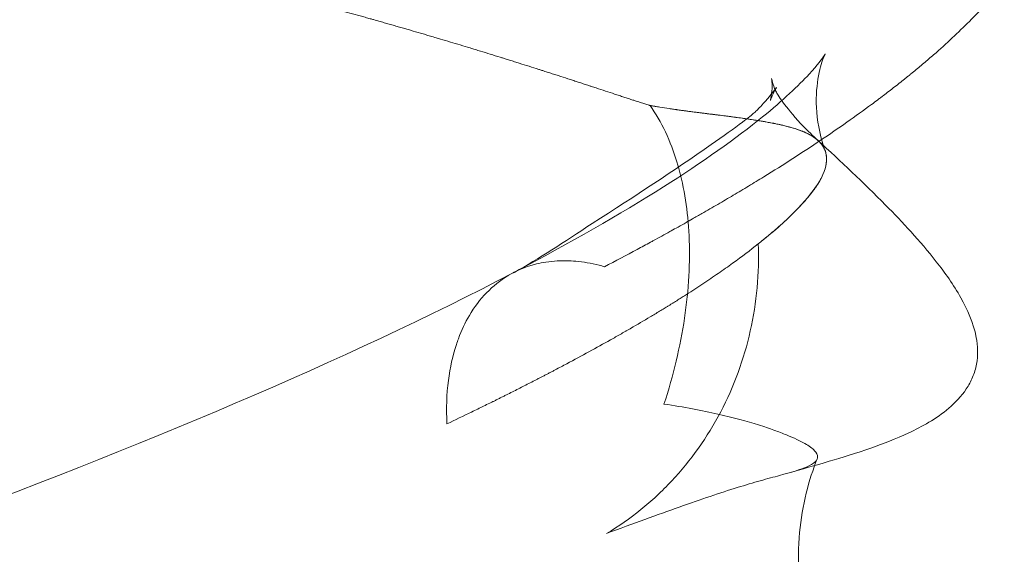
# Model space of a CAD drawing. Extents: x -235 to 501, y 0 to 483.
# Drawn here: x -66 to -64, y 294 to 295 of the extents above; entities that cross this region are included whole.
import ezdxf

# ---------------------------------------------------------------- set-up
doc = ezdxf.new("R2010")
doc.units = 0
doc.header["$MEASUREMENT"] = 0
doc.header["$PDMODE"] = 64
doc.styles.get("Standard").update_dxf_attribs({"font": 'Helvetica LT 57 Condensed_0.ttf'})
doc.dimstyles.new('FEET-METERS', dxfattribs={"dimtxt": 12, "dimasz": 7, "dimexe": 3, "dimexo": 3, "dimgap": 3, "dimtad": 0, "dimdec": 1, "dimzin": 3, "dimdsep": 46, "dimlunit": 4, "dimtxsty": 'Standard', "dimcen": 0.09, "dimadec": 0, "dimazin": 0, "dimtfac": 2, "dimtdec": 1, "dimtofl": 0, "dimtmove": 0, "dimatfit": 3, "dimfxl": 1, "dimfrac": 2, "dimtolj": 1, "dimtzin": 3, "dimarcsym": 0})

# ---------------------------------------------------------------- blocks, each defined once
blk = doc.blocks.new('*D6')
at = {"color": 0, "lineweight": -2, "transparency": 16777216}
for p, q in [((10.1453, 439.6431), (-220.0545, 439.6431)), ((-217.0545, 432.6431), (-217.0545, 292.5584)), ((-217.0545, 96.6233), (-217.0545, 190.6256)), ((-57.9838, 89.6233), (-220.0545, 89.6233))]:
    blk.add_line(p, q, dxfattribs=at)
at = {"color": 0, "lineweight": 0, "transparency": 16777216}
for points in [[(-218.2212, 432.6431), (-215.8879, 432.6431), (-217.0545, 439.6431)], [(-218.2212, 96.6233), (-215.8879, 96.6233), (-217.0545, 89.6233)]]:
    blk.add_solid(points, dxfattribs=at)
at = {"layer": 'Defpoints', "color": 0, "lineweight": 0, "transparency": 16777216}
for p in [(13.1453, 439.6431), (-217.0545, 89.6233), (-54.9838, 89.6233)]:
    blk.add_point(p, dxfattribs=at)
at = {"color": 0, "lineweight": 0, "transparency": 16777216, "insert": (-217.0545, 241.592), "char_height": 12, "attachment_point": 5, "rotation": 90}
blk.add_mtext('\\A1;29\'-2" [8.89M]', dxfattribs=at)
blk = doc.blocks.new('new block')
at = {"color": 0, "linetype": 'Continuous', "lineweight": 0}
for points, knots in [([(-60.3618, 294.5543), (-62.2381, 295.1177), (-64.153, 295.7083), (-66.8394, 296.6544), (-67.685, 296.9719), (-68.5134, 297.3055)], [0, 0, 0, 0, 5.902212, 5.902212, 8.681021, 8.681021, 8.681021, 8.681021]), ([(-68.1797, 297.245), (-66.9076, 296.6982), (-65.5382, 296.2001), (-62.9838, 295.356), (-61.812, 294.9955), (-59.9701, 294.4393), (-59.2668, 294.2271), (-58.5842, 294.0422)], [52.436381, 52.436381, 52.436381, 52.436381, 56.961072, 56.961072, 60.592221, 60.592221, 62.751825, 62.751825, 62.751825, 62.751825]), ([(-64.6226, 294.7497), (-64.6149, 294.7541), (-64.6072, 294.7585), (-64.5868, 294.7702), (-64.5741, 294.7775), (-64.5553, 294.7885), (-64.549, 294.7921), (-64.5366, 294.7995), (-64.5305, 294.8031), (-64.5121, 294.814), (-64.4997, 294.8214), (-64.4754, 294.8362), (-64.4633, 294.8435), (-64.4275, 294.8656), (-64.4041, 294.8804), (-64.3356, 294.9244), (-64.2922, 294.9536), (-64.2311, 294.9966), (-64.2113, 295.0109), (-64.1875, 295.0285), (-64.1828, 295.0321), (-64.1757, 295.0373), (-64.1734, 295.0391), (-64.1686, 295.0427), (-64.1662, 295.0445), (-64.1592, 295.0498), (-64.1548, 295.0532), (-64.1458, 295.0602), (-64.1413, 295.0637), (-64.1324, 295.0706), (-64.1279, 295.0741), (-64.1214, 295.0793), (-64.1192, 295.081), (-64.1149, 295.0844), (-64.1127, 295.0862), (-64.1084, 295.0897), (-64.1061, 295.0915), (-64.1017, 295.095), (-64.0996, 295.0968), (-64.0933, 295.1019), (-64.0893, 295.1052), (-64.0769, 295.1154), (-64.0688, 295.1223), (-64.0529, 295.1359), (-64.0451, 295.1426), (-64.0067, 295.1764), (-63.9784, 295.2031), (-63.9393, 295.2428), (-63.9267, 295.256), (-63.9087, 295.2757), (-63.9029, 295.2822), (-63.8943, 295.2921), (-63.8915, 295.2954), (-63.8859, 295.3019), (-63.8831, 295.3052), (-63.8791, 295.31), (-63.8778, 295.3115), (-63.8752, 295.3147), (-63.8738, 295.3164), (-63.8698, 295.3213), (-63.8672, 295.3245), (-63.8594, 295.3343), (-63.8543, 295.3408), (-63.8396, 295.3603), (-63.8304, 295.3733), (-63.8195, 295.3895), (-63.8174, 295.3927), (-63.8131, 295.3992), (-63.8111, 295.4025), (-63.805, 295.4121), (-63.8011, 295.4185), (-63.79, 295.4377), (-63.7833, 295.4504), (-63.7757, 295.4661), (-63.7742, 295.4692), (-63.7713, 295.4755), (-63.7699, 295.4786), (-63.7659, 295.488), (-63.7633, 295.4942), (-63.7563, 295.5126), (-63.7524, 295.5247), (-63.7475, 295.5425), (-63.7461, 295.5483), (-63.7436, 295.56), (-63.7425, 295.5658), (-63.7407, 295.5774), (-63.74, 295.5831), (-63.7389, 295.5945), (-63.7385, 295.6001), (-63.7382, 295.6086), (-63.7381, 295.6114), (-63.7381, 295.6171), (-63.7381, 295.6199), (-63.7383, 295.6255), (-63.7384, 295.6283), (-63.7387, 295.6339), (-63.7389, 295.6367), (-63.7397, 295.645), (-63.7404, 295.6504), (-63.7421, 295.6613), (-63.7432, 295.6668), (-63.745, 295.6748), (-63.7457, 295.6775), (-63.7471, 295.6829), (-63.7479, 295.6855), (-63.7503, 295.6935), (-63.7522, 295.6989), (-63.7562, 295.7096), (-63.7584, 295.7148), (-63.7631, 295.7252), (-63.7657, 295.7304), (-63.774, 295.7458), (-63.7802, 295.7559), (-63.7943, 295.7758), (-63.802, 295.7855), (-63.8272, 295.8142), (-63.8467, 295.8325), (-63.8909, 295.8679), (-63.9156, 295.885), (-63.9703, 295.9182), (-64.0003, 295.9342), (-64.0409, 295.9536), (-64.0491, 295.9574), (-64.066, 295.965), (-64.0746, 295.9688), (-64.1009, 295.98), (-64.119, 295.9873), (-64.1472, 295.9981), (-64.1568, 296.0016), (-64.1762, 296.0087), (-64.186, 296.0122), (-64.2063, 296.0192), (-64.2164, 296.0226), (-64.232, 296.0277), (-64.2372, 296.0294), (-64.2478, 296.0328), (-64.253, 296.0344), (-64.2636, 296.0377), (-64.269, 296.0394), (-64.2799, 296.0427), (-64.2854, 296.0444), (-64.3019, 296.0493), (-64.3131, 296.0526), (-64.3473, 296.0623), (-64.3706, 296.0687), (-64.3985, 296.076), (-64.4024, 296.077), (-64.4062, 296.078)], [-386.496179, -386.496179, -386.496179, -386.496179, -385.56565, -385.56565, -384.023387, -384.023387, -383.252256, -383.252256, -382.481124, -382.481124, -380.938862, -380.938862, -379.396599, -379.396599, -376.312074, -376.312074, -370.143024, -370.143024, -367.058498, -367.058498, -366.287367, -366.287367, -365.901801, -365.901801, -365.516236, -365.516236, -364.745104, -364.745104, -363.973973, -363.973973, -363.202842, -363.202842, -362.817276, -362.817276, -362.431711, -362.431711, -362.046145, -362.046145, -361.660579, -361.660579, -360.889448, -360.889448, -359.347185, -359.347185, -357.804923, -357.804923, -351.635872, -351.635872, -348.551347, -348.551347, -347.009085, -347.009085, -346.237953, -346.237953, -345.466822, -345.466822, -345.081256, -345.081256, -344.695691, -344.695691, -343.924559, -343.924559, -342.382297, -342.382297, -339.297772, -339.297772, -338.52664, -338.52664, -337.755509, -337.755509, -336.213246, -336.213246, -333.128721, -333.128721, -332.35759, -332.35759, -331.586459, -331.586459, -330.044196, -330.044196, -326.959671, -326.959671, -325.417408, -325.417408, -323.875146, -323.875146, -322.332883, -322.332883, -320.79062, -320.79062, -320.019489, -320.019489, -319.248358, -319.248358, -318.477227, -318.477227, -317.706095, -317.706095, -316.163833, -316.163833, -314.62157, -314.62157, -313.850439, -313.850439, -313.079307, -313.079307, -311.537045, -311.537045, -309.994782, -309.994782, -308.45252, -308.45252, -305.367994, -305.367994, -302.283469, -302.283469, -296.114419, -296.114419, -289.945368, -289.945368, -283.776318, -283.776318, -282.234055, -282.234055, -280.691793, -280.691793, -277.607268, -277.607268, -276.065005, -276.065005, -274.522742, -274.522742, -272.98048, -272.98048, -272.209349, -272.209349, -271.438217, -271.438217, -270.667086, -270.667086, -269.895955, -269.895955, -268.353692, -268.353692, -265.269167, -265.269167, -264.77457, -264.77457, -264.77457, -264.77457]), ([(-68.0949, 295.6596), (-68.0944, 295.6595), (-68.0771, 295.6588), (-68.0598, 295.658), (-68.0262, 295.6563), (-68.0092, 295.6555), (-67.9754, 295.6537), (-67.9587, 295.6528), (-67.9252, 295.6509), (-67.9084, 295.6499), (-67.8827, 295.6483), (-67.8743, 295.6478), (-67.8616, 295.647), (-67.8573, 295.6467), (-67.8513, 295.6463), (-67.8493, 295.6462), (-67.8451, 295.6459), (-67.843, 295.6458), (-67.8324, 295.6451), (-67.8243, 295.6446), (-67.8138, 295.6439), (-67.8117, 295.6437), (-67.8078, 295.6434), (-67.8059, 295.6433), (-67.7996, 295.6429), (-67.7953, 295.6426), (-67.7827, 295.6417), (-67.7743, 295.6411), (-67.7611, 295.6402), (-67.7567, 295.6399), (-67.7479, 295.6392), (-67.7436, 295.6389), (-67.731, 295.638), (-67.7225, 295.6374), (-67.7052, 295.636), (-67.6965, 295.6354), (-67.6793, 295.6341), (-67.6709, 295.6334), (-67.654, 295.632), (-67.6286, 295.63), (-67.5947, 295.6271), (-67.5692, 295.6249), (-67.5565, 295.6238), (-67.5522, 295.6234), (-67.5435, 295.6226), (-67.5391, 295.6223), (-67.5327, 295.6217), (-67.5306, 295.6215), (-67.526, 295.6211), (-67.5235, 295.6208), (-67.5185, 295.6204), (-67.5161, 295.6202), (-67.5116, 295.6197), (-67.5095, 295.6196), (-67.4989, 295.6186), (-67.4904, 295.6178), (-67.4736, 295.6162), (-67.4651, 295.6154), (-67.4481, 295.6137), (-67.4397, 295.6129), (-67.423, 295.6113), (-67.4145, 295.6104), (-67.3974, 295.6087), (-67.389, 295.6078), (-67.3723, 295.6061), (-67.364, 295.6053), (-67.3473, 295.6035), (-67.3388, 295.6026), (-67.3217, 295.6008), (-67.3132, 295.5999), (-67.3025, 295.5987), (-67.3004, 295.5985), (-67.2959, 295.598), (-67.2936, 295.5977), (-67.2872, 295.597), (-67.2829, 295.5965), (-67.2744, 295.5956), (-67.2702, 295.5951), (-67.2634, 295.5944), (-67.2611, 295.5941), (-67.2565, 295.5936), (-67.2542, 295.5933), (-67.2478, 295.5926), (-67.2436, 295.5921), (-67.2353, 295.5912), (-67.2312, 295.5907), (-67.2185, 295.5892), (-67.2099, 295.5882), (-67.1928, 295.5862), (-67.1842, 295.5852), (-67.1672, 295.5831), (-67.1587, 295.5821), (-67.1417, 295.58), (-67.1331, 295.579), (-67.1161, 295.5769), (-67.1079, 295.5758), (-67.0914, 295.5738), (-67.083, 295.5727), (-67.0574, 295.5694), (-67.0403, 295.5672), (-67.0189, 295.5643), (-67.0146, 295.5638), (-67.0062, 295.5627), (-67.0022, 295.5621), (-66.9895, 295.5604), (-66.9809, 295.5592), (-66.9681, 295.5575), (-66.9638, 295.5569), (-66.9553, 295.5557), (-66.951, 295.5551), (-66.9373, 295.5532), (-66.929, 295.5521), (-66.9034, 295.5485), (-66.8694, 295.5436), (-66.8354, 295.5386), (-66.81, 295.5348), (-66.8015, 295.5335), (-66.7845, 295.5309), (-66.7762, 295.5296), (-66.7629, 295.5276), (-66.7587, 295.5269), (-66.7502, 295.5256), (-66.746, 295.525), (-66.7375, 295.5236), (-66.7333, 295.523), (-66.7246, 295.5216), (-66.72, 295.5209), (-66.7111, 295.5195), (-66.7068, 295.5188), (-66.6983, 295.5174), (-66.6941, 295.5167), (-66.6853, 295.5153), (-66.6808, 295.5146), (-66.6719, 295.5131), (-66.6675, 295.5124), (-66.6464, 295.509), (-66.6296, 295.5062), (-66.6044, 295.502), (-66.5959, 295.5005), (-66.5834, 295.4984), (-66.5792, 295.4977), (-66.5705, 295.4962), (-66.5659, 295.4954), (-66.5569, 295.4938), (-66.5525, 295.4931), (-66.544, 295.4916), (-66.5399, 295.4909), (-66.5273, 295.4887), (-66.5147, 295.4865), (-66.5001, 295.4839), (-66.4938, 295.4828), (-66.4896, 295.482), (-66.4876, 295.4816), (-66.4832, 295.4808), (-66.4809, 295.4804), (-66.4767, 295.4797), (-66.4746, 295.4793), (-66.4684, 295.4782), (-66.4642, 295.4774), (-66.4518, 295.4752), (-66.4434, 295.4736), (-66.4309, 295.4713), (-66.4267, 295.4705), (-66.4181, 295.4689), (-66.4138, 295.4682), (-66.4056, 295.4666), (-66.4019, 295.4659), (-66.3938, 295.4644), (-66.3896, 295.4636), (-66.3769, 295.4612), (-66.3682, 295.4596), (-66.3515, 295.4564), (-66.3432, 295.4548), (-66.3264, 295.4515), (-66.3181, 295.4499), (-66.293, 295.445), (-66.2754, 295.4415), (-66.2503, 295.4365), (-66.242, 295.4348), (-66.2259, 295.4316), (-66.2179, 295.43), (-66.2054, 295.4274), (-66.201, 295.4265), (-66.1926, 295.4248), (-66.1885, 295.4239), (-66.1803, 295.4222), (-66.1762, 295.4214), (-66.1681, 295.4197), (-66.1643, 295.4189), (-66.1521, 295.4164), (-66.1437, 295.4146), (-66.1273, 295.4111), (-66.1195, 295.4095), (-66.0951, 295.4042), (-66.0782, 295.4006), (-66.0281, 295.3897), (-65.9956, 295.3824), (-65.9462, 295.3712), (-65.9298, 295.3674), (-65.9051, 295.3617), (-65.8969, 295.3598), (-65.8804, 295.3559), (-65.8719, 295.3539), (-65.8549, 295.3499), (-65.8463, 295.3478), (-65.8297, 295.3439), (-65.8215, 295.3419), (-65.7969, 295.3359), (-65.7804, 295.3319), (-65.7599, 295.3269), (-65.7557, 295.3258), (-65.7477, 295.3238), (-65.7437, 295.3229), (-65.7358, 295.3209), (-65.7318, 295.3199), (-65.7236, 295.3178), (-65.7195, 295.3168), (-65.7115, 295.3148), (-65.7076, 295.3138), (-65.6996, 295.3118), (-65.6956, 295.3108), (-65.6873, 295.3087), (-65.6832, 295.3077), (-65.6752, 295.3056), (-65.6711, 295.3046), (-65.6629, 295.3025), (-65.6587, 295.3014), (-65.6506, 295.2993), (-65.6467, 295.2983), (-65.6344, 295.2952), (-65.6262, 295.293), (-65.6016, 295.2866), (-65.5857, 295.2825), (-65.5613, 295.276), (-65.5531, 295.2738), (-65.537, 295.2695), (-65.529, 295.2674), (-65.5165, 295.264), (-65.5121, 295.2628), (-65.5033, 295.2604), (-65.499, 295.2593), (-65.4908, 295.257), (-65.4867, 295.2559), (-65.4783, 295.2536), (-65.4739, 295.2524), (-65.4613, 295.249), (-65.4533, 295.2468), (-65.437, 295.2423), (-65.4289, 295.24), (-65.4167, 295.2366), (-65.4126, 295.2355), (-65.4045, 295.2332), (-65.3978, 295.2313), (-65.3911, 295.2294), (-65.3884, 295.2287)], [-87.916438, -87.916438, -87.916438, -87.916438, -87.878835, -86.5865, -86.5865, -85.294164, -85.294164, -84.001828, -84.001828, -82.709492, -82.709492, -82.063324, -82.063324, -81.74024, -81.74024, -81.578698, -81.578698, -81.417156, -81.417156, -80.770988, -80.770988, -80.609446, -80.609446, -80.447904, -80.447904, -80.12482, -80.12482, -79.478653, -79.478653, -79.155569, -79.155569, -78.832485, -78.832485, -78.186317, -78.186317, -77.540149, -77.540149, -76.893981, -76.893981, -76.247813, -74.955477, -74.309309, -74.309309, -73.986225, -73.986225, -73.663141, -73.663141, -73.501599, -73.501599, -73.340057, -73.340057, -73.178515, -73.178515, -73.016973, -73.016973, -72.370806, -72.370806, -71.724638, -71.724638, -71.07847, -71.07847, -70.432302, -70.432302, -69.786134, -69.786134, -69.139966, -69.139966, -68.493798, -68.493798, -67.84763, -67.84763, -67.686088, -67.686088, -67.524546, -67.524546, -67.201462, -67.201462, -66.878378, -66.878378, -66.716836, -66.716836, -66.555294, -66.555294, -66.23221, -66.23221, -65.909126, -65.909126, -65.262959, -65.262959, -64.616791, -64.616791, -63.970623, -63.970623, -63.324455, -63.324455, -62.678287, -62.678287, -62.032119, -62.032119, -60.739783, -60.739783, -60.416699, -60.416699, -60.093615, -60.093615, -59.447447, -59.447447, -59.124363, -59.124363, -58.80128, -58.80128, -58.155112, -58.155112, -56.862776, -55.57044, -55.57044, -54.924272, -54.924272, -54.278104, -54.278104, -53.95502, -53.95502, -53.631936, -53.631936, -53.308852, -53.308852, -52.985768, -52.985768, -52.662684, -52.662684, -52.3396, -52.3396, -52.016516, -52.016516, -51.693433, -51.693433, -50.401097, -50.401097, -49.754929, -49.754929, -49.431845, -49.431845, -49.108761, -49.108761, -48.785677, -48.785677, -48.462593, -48.462593, -47.816425, -47.493341, -47.331799, -47.331799, -47.170257, -47.170257, -47.008715, -47.008715, -46.847173, -46.847173, -46.524089, -46.524089, -45.877921, -45.877921, -45.554837, -45.554837, -45.231753, -45.231753, -44.90867, -44.90867, -44.585586, -44.585586, -43.939418, -43.939418, -43.29325, -43.29325, -42.647082, -42.647082, -41.354746, -41.354746, -40.708578, -40.708578, -40.06241, -40.06241, -39.739326, -39.739326, -39.416242, -39.416242, -39.093158, -39.093158, -38.770074, -38.770074, -38.123906, -38.123906, -37.477739, -37.477739, -36.185403, -36.185403, -33.600731, -33.600731, -32.308395, -32.308395, -31.662227, -31.662227, -31.01606, -31.01606, -30.369892, -30.369892, -29.723724, -29.723724, -28.431388, -28.431388, -28.108304, -28.108304, -27.78522, -27.78522, -27.462136, -27.462136, -27.139052, -27.139052, -26.815968, -26.815968, -26.492884, -26.492884, -26.1698, -26.1698, -25.846716, -25.846716, -25.523632, -25.523632, -25.200548, -25.200548, -24.55438, -24.55438, -23.262045, -23.262045, -22.615877, -22.615877, -21.969709, -21.969709, -21.646625, -21.646625, -21.323541, -21.323541, -21.000457, -21.000457, -20.677373, -20.677373, -20.031205, -20.031205, -19.385037, -19.385037, -19.061953, -19.061953, -18.738869, -18.526228, -18.526228, -18.526228, -18.526228]), ([(-65.3884, 295.2287), (-65.383, 295.2271), (-65.3775, 295.2256), (-65.3681, 295.2229), (-65.364, 295.2218), (-65.3559, 295.2194), (-65.3517, 295.2182), (-65.3433, 295.2158), (-65.3391, 295.2146), (-65.331, 295.2123), (-65.327, 295.2111), (-65.3189, 295.2088), (-65.3148, 295.2076), (-65.3091, 295.206), (-65.3073, 295.2054), (-65.3034, 295.2043), (-65.3014, 295.2037), (-65.2913, 295.2008), (-65.2833, 295.1985), (-65.2733, 295.1955), (-65.2712, 295.1949), (-65.2673, 295.1938), (-65.2654, 295.1932), (-65.2598, 295.1916), (-65.2557, 295.1904), (-65.2472, 295.1878), (-65.2427, 295.1865), (-65.2382, 295.1852)], [-18.526228, -18.526228, -18.526228, -18.526228, -18.092701, -18.092701, -17.769617, -17.769617, -17.446533, -17.446533, -17.12345, -17.12345, -16.800366, -16.800366, -16.477282, -16.477282, -16.31574, -16.31574, -16.154198, -16.154198, -15.50803, -15.50803, -15.346488, -15.346488, -15.184946, -15.184946, -14.861862, -14.861862, -14.496869, -14.496869, -14.496869, -14.496869]), ([(-67.9606, 292.2813), (-66.8459, 292.5948), (-65.6481, 292.9355), (-63.2145, 293.6251), (-61.9708, 293.9757), (-59.5911, 294.6226), (-58.4663, 294.9184), (-57.3409, 295.2032)], [0, 0, 0, 0, 4.345557, 4.345557, 8.316353, 8.316353, 11.812177, 11.812177, 11.812177, 11.812177]), ([(-65.2382, 295.1852), (-65.2347, 295.1842), (-65.2312, 295.1831), (-65.2199, 295.1797), (-65.2119, 295.1774), (-65.1961, 295.1726), (-65.1882, 295.1702), (-65.1723, 295.1655), (-65.1644, 295.1631), (-65.1525, 295.1594), (-65.1483, 295.1581), (-65.1398, 295.1556), (-65.1357, 295.1543), (-65.116, 295.1483), (-65.0999, 295.1433), (-65.0816, 295.1376), (-65.079, 295.1368), (-65.0764, 295.136)], [-14.496869, -14.496869, -14.496869, -14.496869, -14.215694, -14.215694, -13.569526, -13.569526, -12.923358, -12.923358, -12.27719, -12.27719, -11.954106, -11.954106, -11.631022, -11.631022, -10.338687, -10.338687, -10.124589, -10.124589, -10.124589, -10.124589]), ([(-65.0489, 294.6226), (-64.9172, 294.6918), (-64.7963, 294.7608), (-64.598, 294.8863), (-64.5167, 294.9442), (-64.4049, 295.0348), (-64.3673, 295.0705), (-64.3222, 295.1195), (-64.3102, 295.1361), (-64.3041, 295.1455), (-64.3033, 295.1469), (-64.3033, 295.1469), (-64.3054, 295.1432), (-64.316, 295.1156), (-64.329, 295.0667), (-64.3214, 294.975), (-64.3142, 294.9425), (-64.3037, 294.9136)], [0.006084, 0.006084, 0.006084, 0.006084, 0.611299, 0.611299, 1.158939, 1.158939, 1.587669, 1.587669, 1.931403, 1.931403, 2.042727, 2.042727, 2.22498, 2.22498, 2.6644, 2.6644, 2.891564, 2.891564, 2.891564, 2.891564]), ([(-65.0764, 295.136), (-65.0752, 295.1356), (-65.0739, 295.1352), (-65.0689, 295.1336), (-65.0654, 295.1325), (-65.0579, 295.1302), (-65.0539, 295.1289), (-65.0461, 295.1265), (-65.0422, 295.1252), (-65.0227, 295.1191), (-65.0072, 295.1142), (-64.9892, 295.1084), (-64.9867, 295.1076), (-64.9842, 295.1068)], [-10.124589, -10.124589, -10.124589, -10.124589, -10.015603, -10.015603, -9.692519, -9.692519, -9.369435, -9.369435, -9.046351, -9.046351, -7.754015, -7.754015, -7.546186, -7.546186, -7.546186, -7.546186]), ([(-64.9842, 295.1068), (-64.9828, 295.1064), (-64.9814, 295.1059), (-64.976, 295.1042), (-64.972, 295.1029), (-64.9643, 295.1005), (-64.9604, 295.0992), (-64.9547, 295.0974), (-64.9526, 295.0967), (-64.9485, 295.0954), (-64.9466, 295.0948), (-64.9371, 295.0917), (-64.9293, 295.0892), (-64.918, 295.0855), (-64.9143, 295.0843), (-64.9087, 295.0825), (-64.9067, 295.0818), (-64.903, 295.0806), (-64.9012, 295.08), (-64.8957, 295.0782), (-64.8918, 295.077), (-64.8842, 295.0745), (-64.8805, 295.0733), (-64.8748, 295.0714), (-64.8729, 295.0708), (-64.8701, 295.0699), (-64.8692, 295.0696), (-64.8672, 295.0689), (-64.8662, 295.0686), (-64.8631, 295.0676), (-64.8612, 295.0669), (-64.8575, 295.0657), (-64.8556, 295.0651), (-64.8388, 295.0596), (-64.824, 295.0547), (-64.8057, 295.0487), (-64.8021, 295.0475), (-64.7946, 295.0451), (-64.7908, 295.0438), (-64.7854, 295.042), (-64.7836, 295.0414), (-64.78, 295.0402), (-64.7782, 295.0396), (-64.7745, 295.0384), (-64.7725, 295.0378), (-64.7689, 295.0366), (-64.7672, 295.036), (-64.763, 295.0347), (-64.7605, 295.0338), (-64.758, 295.033)], [-7.546186, -7.546186, -7.546186, -7.546186, -7.430931, -7.430931, -7.107847, -7.107847, -6.784763, -6.784763, -6.623221, -6.623221, -6.461679, -6.461679, -5.815511, -5.815511, -5.492427, -5.492427, -5.330885, -5.330885, -5.169343, -5.169343, -4.846259, -4.846259, -4.523175, -4.523175, -4.361633, -4.361633, -4.280862, -4.280862, -4.200091, -4.200091, -4.038549, -4.038549, -3.877007, -3.877007, -2.584672, -2.584672, -2.261588, -2.261588, -1.938504, -1.938504, -1.776962, -1.776962, -1.61542, -1.61542, -1.453878, -1.453878, -1.292336, -1.292336, -1.063017, -1.063017, -1.063017, -1.063017]), ([(-64.4322, 295.0506), (-64.4322, 295.0507), (-64.4322, 295.0508), (-64.4312, 295.0587), (-64.431, 295.0672), (-64.4316, 295.0812), (-64.4324, 295.0874), (-64.4324, 295.0874)], [1.9320406, 1.9320406, 1.9320406, 1.9320406, 1.9348021, 1.9348021, 2.1261995, 2.1261995, 2.2780684, 2.2780684, 2.2780684, 2.2780684]), ([(-64.4324, 295.0874), (-64.4324, 295.0874), (-64.4301, 295.0775), (-64.4241, 295.0606), (-64.4224, 295.0572), (-64.4164, 295.046), (-64.3944, 295.0117), (-64.3453, 294.9615), (-64.3336, 294.9502), (-64.3205, 294.9381)], [2.2780684, 2.2780684, 2.2780684, 2.2780684, 2.4162784, 2.4162784, 2.55937, 2.55937, 2.9432938, 2.9432938, 3.0452666, 3.0452666, 3.0452666, 3.0452666]), ([(-65.0494, 294.6223), (-64.9923, 294.6527), (-64.9309, 294.6948), (-64.7566, 294.8076), (-64.6707, 294.8633), (-64.5497, 294.9482), (-64.5218, 294.9677), (-64.4876, 294.9933), (-64.4798, 294.9998), (-64.4684, 295.0101), (-64.4633, 295.0151), (-64.4452, 295.0348), (-64.429, 295.0541), (-64.4212, 295.0644), (-64.4204, 295.0657), (-64.4204, 295.0657)], [0.007264, 0.007264, 0.007264, 0.007264, 0.351181, 0.351181, 0.891766, 0.891766, 1.050183, 1.050183, 1.170559, 1.170559, 1.299795, 1.299795, 1.484503, 1.484503, 1.526078, 1.526078, 1.526078, 1.526078]), ([(-64.4204, 295.0657), (-64.4204, 295.0657), (-64.421, 295.0647), (-64.4236, 295.0605), (-64.4264, 295.0555), (-64.4319, 295.044), (-64.4342, 295.0374), (-64.4351, 295.0346), (-64.4352, 295.0343), (-64.4352, 295.0343), (-64.433, 295.0437), (-64.4322, 295.0506)], [1.5260777, 1.5260777, 1.5260777, 1.5260777, 1.5594001, 1.5594001, 1.6359851, 1.6359851, 1.7358808, 1.7358808, 1.7629837, 1.7629837, 1.9320406, 1.9320406, 1.9320406, 1.9320406]), ([(-64.758, 295.033), (-64.7535, 295.0316), (-64.749, 295.0301), (-64.7411, 295.0275), (-64.7376, 295.0264), (-64.7325, 295.0248), (-64.7308, 295.0243), (-64.7275, 295.0233), (-64.7261, 295.0228), (-64.7244, 295.0224)], [-1.063017, -1.063017, -1.063017, -1.063017, -0.646168, -0.646168, -0.323084, -0.323084, -0.161542, -0.161542, 0, 0, 0, 0]), ([(-64.7244, 295.0224), (-64.7247, 295.0224), (-64.725, 295.0225), (-64.7255, 295.0226), (-64.7257, 295.0226), (-64.7262, 295.0228), (-64.7267, 295.0229), (-64.7272, 295.023), (-64.7272, 295.023), (-64.727, 295.023), (-64.7262, 295.0229), (-64.725, 295.0227), (-64.7246, 295.0226), (-64.7232, 295.0223), (-64.7221, 295.0221), (-64.7201, 295.0217), (-64.7191, 295.0216), (-64.7181, 295.0214)], [0.000019075, 0.000019075, 0.000019075, 0.000019075, 0.000488281, 0.000488281, 0.000976562, 0.000976562, 0.001464844, 0.001464844, 0.001953125, 0.001953125, 0.002929687, 0.002929687, 0.00390625, 0.00390625, 0.005859375, 0.005859375, 0.0078125, 0.0078125, 0.0078125, 0.0078125]), ([(-64.7217, 295.022), (-64.7217, 295.022), (-64.7217, 295.022), (-64.7222, 295.0221), (-64.7227, 295.0222), (-64.7235, 295.0224), (-64.7238, 295.0225), (-64.7241, 295.0224), (-64.7242, 295.0223), (-64.7244, 295.0224)], [61.1578339, 61.1578339, 61.1578339, 61.1578339, 61.1578807, 61.1578807, 61.217722, 61.217722, 61.2476427, 61.2476427, 61.2775634, 61.2775634, 61.2775634, 61.2775634]), ([(-64.7244, 295.0224), (-64.697, 294.9839), (-64.6748, 294.9372), (-64.658, 294.881), (-64.657, 294.8776), (-64.656, 294.8742)], [0, 0, 0, 0, 0.25, 0.25, 0.265881, 0.265881, 0.265881, 0.265881]), ([(-64.4644, 294.69), (-64.4563, 294.6964), (-64.4485, 294.7028), (-64.4371, 294.7122), (-64.4334, 294.7153), (-64.428, 294.72), (-64.4262, 294.7215), (-64.4227, 294.7246), (-64.421, 294.726), (-64.4175, 294.7291), (-64.4158, 294.7306), (-64.4124, 294.7336), (-64.4108, 294.735), (-64.4075, 294.738), (-64.4058, 294.7395), (-64.4025, 294.7425), (-64.4009, 294.744), (-64.3928, 294.7516), (-64.3865, 294.7576), (-64.3687, 294.7752), (-64.3578, 294.7867), (-64.3471, 294.7993), (-64.3459, 294.8007), (-64.3436, 294.8035), (-64.3425, 294.8048), (-64.3402, 294.8076), (-64.3392, 294.8089), (-64.337, 294.8117), (-64.3359, 294.813), (-64.3343, 294.8152), (-64.3338, 294.8159), (-64.3327, 294.8173), (-64.3322, 294.818), (-64.3307, 294.82), (-64.3298, 294.8213), (-64.327, 294.8252), (-64.3251, 294.8279), (-64.323, 294.8312), (-64.3226, 294.8318), (-64.3218, 294.833), (-64.3215, 294.8336), (-64.3203, 294.8354), (-64.3195, 294.8367), (-64.318, 294.8392), (-64.3173, 294.8404), (-64.3159, 294.843), (-64.3152, 294.8442), (-64.3131, 294.848), (-64.3119, 294.8505), (-64.3102, 294.8541), (-64.3096, 294.8553), (-64.3086, 294.8576), (-64.3081, 294.8588), (-64.3057, 294.8647), (-64.3041, 294.8693), (-64.3024, 294.876), (-64.3019, 294.8782), (-64.3013, 294.8814), (-64.3011, 294.8824), (-64.3008, 294.8846), (-64.3007, 294.8857), (-64.3005, 294.8872), (-64.3005, 294.8877), (-64.3004, 294.8887), (-64.3004, 294.8892), (-64.3003, 294.8902), (-64.3003, 294.8907), (-64.3003, 294.8916), (-64.3003, 294.8921), (-64.3002, 294.8946), (-64.3003, 294.8966), (-64.3008, 294.9024), (-64.3014, 294.9061), (-64.3029, 294.9115), (-64.3035, 294.9133), (-64.3049, 294.9168), (-64.3057, 294.9185), (-64.3082, 294.9235), (-64.3103, 294.9267), (-64.3176, 294.936), (-64.3239, 294.9416), (-64.3335, 294.948), (-64.3355, 294.9493), (-64.3386, 294.9511), (-64.3397, 294.9517), (-64.3414, 294.9526), (-64.3419, 294.9529), (-64.3431, 294.9535), (-64.3436, 294.9538), (-64.3454, 294.9547), (-64.3465, 294.9553), (-64.3489, 294.9564), (-64.3501, 294.957), (-64.352, 294.9578), (-64.3526, 294.9581), (-64.3539, 294.9586), (-64.3545, 294.9589), (-64.3559, 294.9595), (-64.3565, 294.9598), (-64.3578, 294.9603), (-64.3611, 294.9616), (-64.3645, 294.9629), (-64.3702, 294.9649), (-64.3731, 294.9658), (-64.382, 294.9687), (-64.3884, 294.9705), (-64.3985, 294.9731), (-64.402, 294.974), (-64.4065, 294.975), (-64.4075, 294.9752), (-64.4094, 294.9757), (-64.4103, 294.9759), (-64.413, 294.9765), (-64.4149, 294.9769), (-64.4186, 294.9777), (-64.4205, 294.9781), (-64.4233, 294.9787), (-64.4243, 294.9789), (-64.4262, 294.9793), (-64.4271, 294.9794), (-64.43, 294.98), (-64.432, 294.9804), (-64.4361, 294.9812), (-64.4382, 294.9816), (-64.4423, 294.9823), (-64.4444, 294.9827), (-64.4476, 294.9833), (-64.4487, 294.9835), (-64.4503, 294.9837), (-64.4508, 294.9838), (-64.4518, 294.984), (-64.4523, 294.9841), (-64.4538, 294.9843), (-64.455, 294.9845), (-64.4572, 294.9849), (-64.4605, 294.9855), (-64.4639, 294.986), (-64.4673, 294.9866), (-64.4684, 294.9867), (-64.4708, 294.9871), (-64.472, 294.9873), (-64.4756, 294.9879), (-64.4779, 294.9882), (-64.4827, 294.989), (-64.4852, 294.9893), (-64.4901, 294.9901), (-64.4925, 294.9904), (-64.505, 294.9922), (-64.5154, 294.9936), (-64.529, 294.9954), (-64.5318, 294.9958), (-64.5374, 294.9965), (-64.5402, 294.9969), (-64.5487, 294.998), (-64.5544, 294.9987), (-64.5619, 294.9996), (-64.5633, 294.9998), (-64.5663, 295.0002), (-64.5677, 295.0004), (-64.5706, 295.0007), (-64.5722, 295.0009), (-64.5752, 295.0013), (-64.5767, 295.0015), (-64.5813, 295.0021), (-64.5844, 295.0024), (-64.589, 295.003), (-64.5906, 295.0032), (-64.5937, 295.0036), (-64.5953, 295.0038), (-64.5978, 295.0041), (-64.5986, 295.0042), (-64.6003, 295.0044), (-64.6011, 295.0045), (-64.6035, 295.0048), (-64.6052, 295.0051), (-64.6075, 295.0053), (-64.6082, 295.0054), (-64.6096, 295.0056), (-64.6105, 295.0057), (-64.6129, 295.006), (-64.6146, 295.0062), (-64.6195, 295.0069), (-64.6228, 295.0073), (-64.6295, 295.0082), (-64.6328, 295.0086), (-64.637, 295.0092), (-64.6378, 295.0093), (-64.6394, 295.0095), (-64.6403, 295.0096), (-64.6429, 295.01), (-64.6446, 295.0102), (-64.6498, 295.0109), (-64.6533, 295.0114), (-64.6577, 295.012), (-64.6587, 295.0121), (-64.6605, 295.0124), (-64.6614, 295.0125), (-64.6641, 295.0129), (-64.6659, 295.0132), (-64.6713, 295.0139), (-64.6749, 295.0145), (-64.6859, 295.0161), (-64.6933, 295.0172), (-64.7048, 295.019), (-64.7087, 295.0197), (-64.7147, 295.0208), (-64.7167, 295.0211), (-64.7197, 295.0217), (-64.7207, 295.0219), (-64.7217, 295.022)], [0, 0, 0, 0, 1.914924, 1.914924, 2.872386, 2.872386, 3.351117, 3.351117, 3.829848, 3.829848, 4.308579, 4.308579, 4.78731, 4.78731, 5.266041, 5.266041, 5.744772, 5.744772, 7.659695, 7.659695, 11.489543, 11.489543, 11.968274, 11.968274, 12.447005, 12.447005, 12.925736, 12.925736, 13.404467, 13.404467, 13.643832, 13.643832, 13.883198, 13.883198, 14.361929, 14.361929, 15.319391, 15.319391, 15.558756, 15.558756, 15.798122, 15.798122, 16.276853, 16.276853, 16.755584, 16.755584, 17.234315, 17.234315, 18.191777, 18.191777, 18.670508, 18.670508, 19.149239, 19.149239, 21.064162, 21.064162, 22.021624, 22.021624, 22.500355, 22.500355, 22.979086, 22.979086, 23.218452, 23.218452, 23.457817, 23.457817, 23.697183, 23.697183, 23.936548, 23.936548, 24.89401, 24.89401, 26.808934, 26.808934, 27.766396, 27.766396, 28.723858, 28.723858, 30.638782, 30.638782, 34.468629, 34.468629, 35.426091, 35.426091, 35.904822, 35.904822, 36.144188, 36.144188, 36.383553, 36.383553, 36.862284, 36.862284, 37.341015, 37.341015, 37.580381, 37.580381, 37.819746, 37.819746, 38.059112, 38.059112, 38.298477, 39.255939, 39.255939, 40.213401, 40.213401, 42.128325, 42.128325, 43.085787, 43.085787, 43.325152, 43.325152, 43.564518, 43.564518, 44.043249, 44.043249, 44.52198, 44.52198, 44.761345, 44.761345, 45.000711, 45.000711, 45.479442, 45.479442, 45.958173, 45.958173, 46.436904, 46.436904, 46.676269, 46.676269, 46.795952, 46.795952, 46.915634, 46.915634, 47.155, 47.155, 47.394365, 47.873096, 47.873096, 48.112462, 48.112462, 48.351827, 48.351827, 48.830558, 48.830558, 49.309289, 49.309289, 49.78802, 49.78802, 51.702944, 51.702944, 52.181675, 52.181675, 52.660406, 52.660406, 53.617868, 53.617868, 53.857233, 53.857233, 54.096599, 54.096599, 54.335964, 54.335964, 54.57533, 54.57533, 55.054061, 55.054061, 55.293426, 55.293426, 55.532792, 55.532792, 55.652475, 55.652475, 55.772157, 55.772157, 56.011523, 56.011523, 56.131206, 56.131206, 56.250888, 56.250888, 56.490254, 56.490254, 56.968985, 56.968985, 57.447716, 57.447716, 57.567398, 57.567398, 57.687081, 57.687081, 57.926447, 57.926447, 58.405178, 58.405178, 58.52486, 58.52486, 58.644543, 58.644543, 58.883909, 58.883909, 59.36264, 59.36264, 60.320101, 60.320101, 60.798832, 60.798832, 61.038198, 61.038198, 61.157834, 61.157834, 61.157834, 61.157834]), ([(-64.7181, 295.0214), (-64.7162, 295.021), (-64.7142, 295.0207), (-64.7103, 295.02), (-64.7083, 295.0196), (-64.6987, 295.018), (-64.6913, 295.0169), (-64.6695, 295.0136), (-64.6556, 295.0117), (-64.6204, 295.0069), (-64.6, 295.0044), (-64.5809, 295.002)], [0.0078125, 0.0078125, 0.0078125, 0.0078125, 0.0117187, 0.0117187, 0.015625, 0.015625, 0.03125, 0.03125, 0.0625, 0.0625, 0.1136525, 0.1136525, 0.1136525, 0.1136525]), ([(-64.5809, 295.002), (-64.5766, 295.0015), (-64.5725, 295.001), (-64.5526, 294.9985), (-64.5376, 294.9966), (-64.5234, 294.9947)], [0.11365248, 0.11365248, 0.11365248, 0.11365248, 0.125, 0.125, 0.16827554, 0.16827554, 0.16827554, 0.16827554]), ([(-64.4918, 294.9903), (-64.4774, 294.9882), (-64.4638, 294.9861), (-64.418, 294.9782), (-64.3906, 294.972), (-64.3457, 294.9563), (-64.3284, 294.9467), (-64.3053, 294.9223), (-64.2996, 294.9075), (-64.3011, 294.8735), (-64.3083, 294.8544), (-64.3345, 294.813), (-64.3533, 294.7908), (-64.4011, 294.7429), (-64.4302, 294.7172), (-64.4644, 294.69)], [0.2018452, 0.2018452, 0.2018452, 0.2018452, 0.25, 0.25, 0.375, 0.375, 0.5, 0.5, 0.625, 0.625, 0.75, 0.75, 0.875, 0.875, 1, 1, 1, 1]), ([(-64.3205, 294.9381), (-64.2664, 294.8885), (-64.2123, 294.8377), (-64.1178, 294.7417), (-64.0766, 294.698), (-64.0161, 294.6207), (-63.9956, 294.5922), (-63.9619, 294.5321), (-63.9474, 294.5003), (-63.9389, 294.4549), (-63.9377, 294.4442), (-63.9373, 294.4227), (-63.9381, 294.4117), (-63.9421, 294.3902), (-63.9452, 294.3795), (-63.9536, 294.3595), (-63.9588, 294.35), (-63.9765, 294.3235), (-63.9912, 294.3082), (-64.0371, 294.2692), (-64.0712, 294.2506), (-64.1344, 294.2208), (-64.1644, 294.2095), (-64.2302, 294.1864), (-64.2636, 294.1764), (-64.3278, 294.1574), (-64.3604, 294.1481), (-64.3903, 294.1396)], [0.000202, 0.000202, 0.000202, 0.000202, 0.325536, 0.325536, 0.570107, 0.570107, 0.697077, 0.697077, 0.808888, 0.808888, 0.841585, 0.841585, 0.87437, 0.87437, 0.907193, 0.907193, 0.93996, 0.93996, 1.006012, 1.006012, 1.138296, 1.138296, 1.269329, 1.269329, 1.457575, 1.457575, 1.67041, 1.67041, 1.67041, 1.67041]), ([(-64.656, 294.8742), (-64.6419, 294.824), (-64.6334, 294.7684), (-64.6277, 294.6466), (-64.6314, 294.5798), (-64.6517, 294.4433), (-64.6683, 294.3736), (-64.6908, 294.3049)], [0.265881, 0.265881, 0.265881, 0.265881, 0.5, 0.5, 0.75, 0.75, 1, 1, 1, 1]), ([(-64.6738, 294.721), (-64.6682, 294.7241), (-64.6627, 294.7272), (-64.6507, 294.7339), (-64.6443, 294.7375), (-64.6327, 294.744), (-64.6277, 294.7469), (-64.6226, 294.7497)], [-388.54143, -388.54143, -388.54143, -388.54143, -387.879043, -387.879043, -387.107912, -387.107912, -386.496179, -386.496179, -386.496179, -386.496179]), ([(-64.7233, 294.6938), (-64.7208, 294.6952), (-64.7183, 294.6966), (-64.7092, 294.7015), (-64.7026, 294.7051), (-64.6896, 294.7123), (-64.6831, 294.7159), (-64.6756, 294.72), (-64.6747, 294.7205), (-64.6738, 294.721)], [-390.490195, -390.490195, -390.490195, -390.490195, -390.192437, -390.192437, -389.421306, -389.421306, -388.650175, -388.650175, -388.54143, -388.54143, -388.54143, -388.54143]), ([(-64.4644, 294.69), (-64.4834, 294.6748), (-64.5038, 294.6593), (-64.537, 294.6353), (-64.5485, 294.6272), (-64.5723, 294.6108), (-64.5845, 294.6024), (-64.61, 294.5855), (-64.6231, 294.577), (-64.6401, 294.5661), (-64.6435, 294.5639), (-64.6487, 294.5607), (-64.6504, 294.5596), (-64.6539, 294.5574), (-64.6557, 294.5562), (-64.6594, 294.5539), (-64.6613, 294.5527), (-64.6649, 294.5504), (-64.6667, 294.5493), (-64.6704, 294.547), (-64.6724, 294.5458), (-64.6752, 294.5441), (-64.676, 294.5435), (-64.6779, 294.5424), (-64.6789, 294.5418), (-64.6818, 294.54), (-64.6837, 294.5388), (-64.6871, 294.5367), (-64.6887, 294.5357), (-64.6922, 294.5336), (-64.6941, 294.5324), (-64.6978, 294.5302), (-64.6996, 294.5291), (-64.7052, 294.5257), (-64.7089, 294.5235), (-64.7163, 294.519), (-64.7201, 294.5167), (-64.7392, 294.5053), (-64.7549, 294.4961), (-64.7729, 294.4857), (-64.7749, 294.4845), (-64.7789, 294.4822), (-64.7809, 294.4811), (-64.7847, 294.4789), (-64.7867, 294.4777), (-64.7907, 294.4755), (-64.7927, 294.4743), (-64.7989, 294.4708), (-64.8029, 294.4685), (-64.8111, 294.4638), (-64.8153, 294.4615), (-64.8363, 294.4497), (-64.8535, 294.4402), (-64.8884, 294.4211), (-64.9062, 294.4114), (-64.9289, 294.3994), (-64.9334, 294.397), (-64.9426, 294.3921), (-64.9475, 294.3896), (-64.9545, 294.3859), (-64.9568, 294.3847), (-64.9615, 294.3822), (-64.9639, 294.381), (-64.9687, 294.3784), (-64.9712, 294.3771), (-64.976, 294.3746), (-64.9784, 294.3734), (-64.983, 294.371), (-64.9852, 294.3699), (-64.9897, 294.3675), (-64.9921, 294.3663), (-64.9991, 294.3627), (-65.0038, 294.3603), (-65.018, 294.353), (-65.0275, 294.3482), (-65.0465, 294.3385), (-65.0561, 294.3337), (-65.0681, 294.3277), (-65.0705, 294.3265), (-65.0755, 294.324), (-65.0782, 294.3226), (-65.082, 294.3207), (-65.0831, 294.3202), (-65.0856, 294.3189), (-65.087, 294.3182), (-65.091, 294.3163), (-65.0935, 294.315), (-65.0981, 294.3127), (-65.1, 294.3118), (-65.1045, 294.3096), (-65.107, 294.3083), (-65.1143, 294.3047), (-65.1193, 294.3023), (-65.1288, 294.2976), (-65.1334, 294.2954), (-65.1432, 294.2906), (-65.1481, 294.2882), (-65.1726, 294.2763), (-65.1923, 294.2668), (-65.2122, 294.2574)], [-36.107576, -36.107576, -36.107576, -36.107576, -31.594129, -31.594129, -29.337406, -29.337406, -27.080682, -27.080682, -24.823959, -24.823959, -24.259778, -24.259778, -23.977687, -23.977687, -23.695597, -23.695597, -23.413506, -23.413506, -23.131416, -23.131416, -22.849326, -22.849326, -22.70828, -22.70828, -22.567235, -22.567235, -22.285145, -22.285145, -22.003054, -22.003054, -21.720964, -21.720964, -21.438873, -21.438873, -20.874692, -20.874692, -20.310512, -20.310512, -18.053788, -18.053788, -17.771698, -17.771698, -17.489607, -17.489607, -17.207517, -17.207517, -16.925426, -16.925426, -16.361245, -16.361245, -15.797065, -15.797065, -13.540341, -13.540341, -11.283618, -11.283618, -10.719437, -10.719437, -10.155256, -10.155256, -9.873165, -9.873165, -9.591075, -9.591075, -9.308984, -9.308984, -9.026894, -9.026894, -8.744804, -8.744804, -8.462713, -8.462713, -7.898532, -7.898532, -6.770171, -6.770171, -5.641809, -5.641809, -5.359718, -5.359718, -5.077628, -5.077628, -4.936583, -4.936583, -4.795537, -4.795537, -4.513447, -4.513447, -4.231357, -4.231357, -3.949266, -3.949266, -3.385085, -3.385085, -2.820904, -2.820904, -2.256724, -2.256724, 0, 0, 0, 0]), ([(-64.8338, 294.6349), (-64.8074, 294.6487), (-64.7811, 294.6626), (-64.7444, 294.6824), (-64.7338, 294.6881), (-64.7233, 294.6938)], [-394.819225, -394.819225, -394.819225, -394.819225, -391.7347, -391.7347, -390.490195, -390.490195, -390.490195, -390.490195]), ([(-64.4644, 294.69), (-64.4618, 294.6196), (-64.4683, 294.549), (-64.4987, 294.4128), (-64.5227, 294.3471), (-64.5865, 294.2254), (-64.6262, 294.1693), (-64.6956, 294.0953), (-64.7204, 294.0723), (-64.7726, 294.0302), (-64.8001, 294.0111), (-64.8288, 293.994)], [0, 0, 0, 0, 0.25, 0.25, 0.5, 0.5, 0.75, 0.75, 0.875, 0.875, 1, 1, 1, 1]), ([(-64.9808, 294.6451), (-64.988, 294.6438), (-64.995, 294.6422), (-65.0251, 294.6342), (-65.0461, 294.6251), (-65.0651, 294.6137)], [3.680625, 3.680625, 3.680625, 3.680625, 4.305001, 4.305001, 6.443486, 6.443486, 6.443486, 6.443486]), ([(-64.9025, 294.6482), (-64.91, 294.6489), (-64.9174, 294.6493), (-64.925, 294.6495), (-64.9254, 294.6495), (-64.9259, 294.6495)], [1.6003873, 1.6003873, 1.6003873, 1.6003873, 2.1525003, 2.1525003, 2.1861217, 2.1861217, 2.1861217, 2.1861217]), ([(-73.0202, 292.9825), (-72.9195, 292.9243), (-72.7703, 292.8696), (-72.4144, 292.7993), (-72.2082, 292.7805), (-71.7329, 292.7755), (-71.4545, 292.7935), (-70.8167, 292.8656), (-70.4479, 292.9268), (-69.551, 293.1025), (-69.0126, 293.2308), (-67.7996, 293.5605), (-67.114, 293.7738), (-65.9574, 294.1984), (-65.4504, 294.4122), (-65.0529, 294.6205)], [0, 0, 0, 0, 0.862503, 0.862503, 1.684009, 1.684009, 2.614834, 2.614834, 3.760877, 3.760877, 5.398722, 5.398722, 7.539081, 7.539081, 9.365195, 9.365195, 9.365195, 9.365195]), ([(-65.0651, 294.6137), (-65.0652, 294.6136), (-65.0653, 294.6135), (-65.0845, 294.602), (-65.1016, 294.5883), (-65.1324, 294.5564), (-65.1462, 294.5382), (-65.1683, 294.5008), (-65.1771, 294.4823), (-65.1847, 294.4619)], [6.443486, 6.443486, 6.443486, 6.443486, 6.457501, 6.457501, 8.610001, 8.610001, 10.762501, 10.762501, 12.520651, 12.520651, 12.520651, 12.520651]), ([(-65.1847, 294.4619), (-65.1864, 294.4573), (-65.188, 294.4527), (-65.1981, 294.422), (-65.2048, 294.3931), (-65.2128, 294.3295), (-65.2141, 294.2947), (-65.2122, 294.2574)], [12.520728, 12.520728, 12.520728, 12.520728, 12.915002, 12.915002, 15.067502, 15.067502, 17.220002, 17.220002, 17.220002, 17.220002]), ([(-64.8288, 293.994), (-64.7648, 294.0176), (-64.7066, 294.0388), (-64.6277, 294.0666), (-64.6029, 294.0753), (-64.5564, 294.091), (-64.5348, 294.098), (-64.4948, 294.1104), (-64.4764, 294.1158), (-64.4425, 294.1254), (-64.4271, 294.1295), (-64.3852, 294.1409), (-64.3628, 294.1473), (-64.339, 294.1579), (-64.3328, 294.1616), (-64.3242, 294.1695), (-64.3219, 294.1737), (-64.3219, 294.1827), (-64.3242, 294.1876), (-64.3342, 294.1982), (-64.3418, 294.2041), (-64.3584, 294.2136), (-64.3648, 294.2168), (-64.3792, 294.2235), (-64.3873, 294.227), (-64.4055, 294.2344), (-64.4155, 294.2383), (-64.4378, 294.2464), (-64.4501, 294.2507), (-64.4909, 294.2635), (-64.5236, 294.272), (-64.5805, 294.285), (-64.6008, 294.2894), (-64.644, 294.2976), (-64.6669, 294.3015), (-64.6908, 294.3049)], [0, 0, 0, 0, 0.125, 0.125, 0.1875, 0.1875, 0.25, 0.25, 0.3125, 0.3125, 0.375, 0.375, 0.5, 0.5, 0.5625, 0.5625, 0.625, 0.625, 0.6875, 0.6875, 0.75, 0.75, 0.78125, 0.78125, 0.8125, 0.8125, 0.84375, 0.84375, 0.875, 0.875, 0.9375, 0.9375, 0.96875, 0.96875, 1, 1, 1, 1]), ([(-64.3229, 294.1732), (-64.3428, 294.1234), (-64.3589, 294.0617), (-64.3714, 293.9269), (-64.3666, 293.8521), (-64.3304, 293.6984), (-64.2944, 293.6188), (-64.2278, 293.5224), (-64.2041, 293.4942), (-64.16, 293.4493), (-64.1395, 293.4315), (-64.101, 293.402), (-64.0831, 293.3905), (-64.0691, 293.3825)], [0, 0, 0, 0, 0.256232, 0.256232, 0.527788, 0.527788, 0.840186, 0.840186, 0.990615, 0.990615, 1.120573, 1.120573, 1.255434, 1.255434, 1.255434, 1.255434])]:
    blk.add_open_spline(points, degree=3, knots=knots, dxfattribs=at)
for points in [[(-64.7244, 295.0224), (-64.7244, 295.0224), (-64.7244, 295.0224), (-64.7244, 295.0224)], [(-64.5234, 294.9947), (-64.5124, 294.9932), (-64.5019, 294.9918), (-64.4918, 294.9903)], [(-64.9259, 294.6495), (-64.9453, 294.6498), (-64.9636, 294.6482), (-64.9808, 294.6451)], [(-64.8465, 294.6384), (-64.8659, 294.6434), (-64.8847, 294.6466), (-64.9025, 294.6482)], [(-65.0529, 294.6205), (-65.0516, 294.6212), (-65.0502, 294.6219), (-65.0489, 294.6226)], [(-65.0529, 294.6205), (-65.0523, 294.6208), (-65.0517, 294.6211), (-65.0511, 294.6215)], [(-65.0529, 294.6205), (-65.0529, 294.6205), (-65.0529, 294.6205), (-65.0529, 294.6205)], [(-65.0511, 294.6215), (-65.0506, 294.6218), (-65.05, 294.622), (-65.0494, 294.6223)], [(-64.8338, 294.6349), (-64.8381, 294.6362), (-64.8423, 294.6373), (-64.8465, 294.6384)], [(-64.8338, 294.6349), (-64.8338, 294.6349), (-64.8338, 294.6349), (-64.8338, 294.6349)], [(-65.1847, 294.4619), (-65.1847, 294.4619), (-65.1847, 294.4619), (-65.1847, 294.4619)]]:
    blk.add_open_spline(points, degree=3, dxfattribs=at)
blk = doc.blocks.new('B504966r0')
at = {"lineweight": 0}
blk.add_blockref('new block', (439.7194, 361.1972), dxfattribs=at)

msp = doc.modelspace()

# ---------------------------------------------------------------- block references
at = {"lineweight": 0}
msp.add_blockref('B504966r0', (-439.7194, -361.1972), dxfattribs=at)

# ---------------------------------------------------------------- dimensions: what is measured, and where the dimension line sits
dim = msp.add_linear_dim(base=(-217.0545, 89.6233), p1=(13.1453, 439.6431), p2=(-54.9838, 89.6233), angle=90, dimstyle='FEET-METERS', dxfattribs=at)
dim.commit()
dim.dimension.update_dxf_attribs({"geometry": '*D6', "text_midpoint": (-217.0545, 241.592), "dimtype": 160})

doc.saveas('drawing.dxf')
